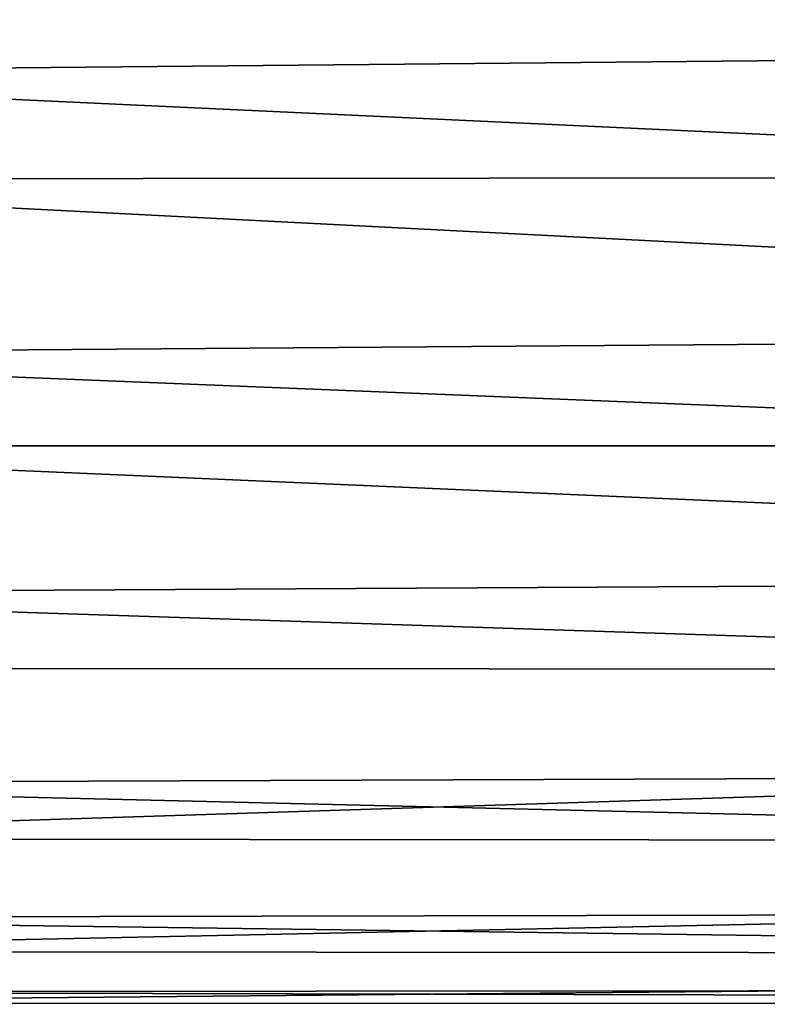
# Model space of a CAD drawing. Units: millimetres. Extents: x -162 to 162, y -35 to 35.
# Drawn here: x -154 to -146, y -20 to -10 of the extents above; entities that cross this region are included whole.
import ezdxf

# ---------------------------------------------------------------- set-up
doc = ezdxf.new("R2010")
doc.units = ezdxf.units.MM
doc.header["$LTSCALE"] = 65.185185
doc.layers.add('454', color=7, linetype='CONTINUOUS')
doc.layers.add('455', color=7, linetype='CONTINUOUS')

msp = doc.modelspace()

# ---------------------------------------------------------------- linework, layer by layer
at = {"layer": '454', "linetype": 'Continuous'}
for points in [[(-104.85, -8.28, -18.753), (-104.85, -11.585, -16.912), (-160.458, -8.392, -18.704), (-104.85, -8.28, -18.753)], [(-160.458, -8.392, -18.704), (-104.85, -11.585, -16.912), (-160.458, -11.636, -16.878), (-160.458, -8.392, -18.704)], [(-104.85, -11.585, -16.912), (-104.85, -14.496, -14.496), (-160.458, -11.636, -16.878), (-104.85, -11.585, -16.912)], [(-160.458, -11.636, -16.878), (-104.85, -14.496, -14.496), (-160.458, -14.496, -14.496), (-160.458, -11.636, -16.878)]]:
    msp.add_3dface(points, dxfattribs=at)
at = {"layer": '455', "linetype": 'Continuous'}
for points in [[(-104.85, -9.975, 17.909), (-104.85, -6.515, 19.437), (-160.458, -7.147, 19.214), (-104.85, -9.975, 17.909)], [(-160.458, -10.503, 17.605), (-104.85, -9.975, 17.909), (-160.458, -7.147, 19.214), (-160.458, -10.503, 17.605)], [(-104.85, -13.096, 15.771), (-104.85, -9.975, 17.909), (-160.458, -10.503, 17.605), (-104.85, -13.096, 15.771)], [(-160.458, -13.513, 15.415), (-104.85, -13.096, 15.771), (-160.458, -10.503, 17.605), (-160.458, -13.513, 15.415)], [(-104.85, -15.771, 13.096), (-104.85, -13.096, 15.771), (-160.458, -13.513, 15.415), (-104.85, -15.771, 13.096)], [(-160.458, -16.078, 12.718), (-104.85, -15.771, 13.096), (-160.458, -13.513, 15.415), (-160.458, -16.078, 12.718)], [(-160.458, -14.496, -14.496), (-104.85, -14.496, -14.496), (-104.85, -16.912, -11.585), (-160.458, -14.496, -14.496)], [(-160.458, -14.496, -14.496), (-104.85, -16.912, -11.585), (-160.458, -16.878, -11.636), (-160.458, -14.496, -14.496)], [(-104.85, -17.909, 9.975), (-104.85, -15.771, 13.096), (-160.458, -16.078, 12.718), (-104.85, -17.909, 9.975)], [(-160.458, -18.113, 9.601), (-104.85, -17.909, 9.975), (-160.458, -16.078, 12.718), (-160.458, -18.113, 9.601)], [(-160.458, -16.878, -11.636), (-104.85, -16.912, -11.585), (-160.458, -18.704, -8.392), (-160.458, -16.878, -11.636)], [(-104.85, -16.912, -11.585), (-104.85, -18.753, -8.28), (-160.458, -18.704, -8.392), (-104.85, -16.912, -11.585)], [(-104.85, -19.437, 6.515), (-104.85, -17.909, 9.975), (-160.458, -18.113, 9.601), (-104.85, -19.437, 6.515)], [(-160.458, -19.55, 6.167), (-104.85, -19.437, 6.515), (-160.458, -18.113, 9.601), (-160.458, -19.55, 6.167)], [(-160.458, -18.704, -8.392), (-104.85, -18.753, -8.28), (-160.458, -19.913, -4.871), (-160.458, -18.704, -8.392)], [(-104.85, -18.753, -8.28), (-104.85, -19.955, -4.693), (-160.458, -19.913, -4.871), (-104.85, -18.753, -8.28)], [(-104.85, -20.303, 2.832), (-104.85, -19.437, 6.515), (-160.458, -19.55, 6.167), (-104.85, -20.303, 2.832)], [(-160.458, -20.343, 2.53), (-104.85, -20.303, 2.832), (-160.458, -19.55, 6.167), (-160.458, -20.343, 2.53)], [(-160.458, -19.913, -4.871), (-104.85, -19.955, -4.693), (-160.458, -20.465, -1.19), (-160.458, -19.913, -4.871)], [(-104.85, -19.955, -4.693), (-104.85, -20.478, -0.947), (-160.458, -20.465, -1.19), (-104.85, -19.955, -4.693)], [(-104.85, -20.478, -0.947), (-104.85, -20.303, 2.832), (-160.458, -20.343, 2.53), (-104.85, -20.478, -0.947)], [(-160.458, -20.465, -1.19), (-104.85, -20.478, -0.947), (-160.458, -20.343, 2.53), (-160.458, -20.465, -1.19)]]:
    msp.add_3dface(points, dxfattribs=at)

doc.saveas('drawing.dxf')
